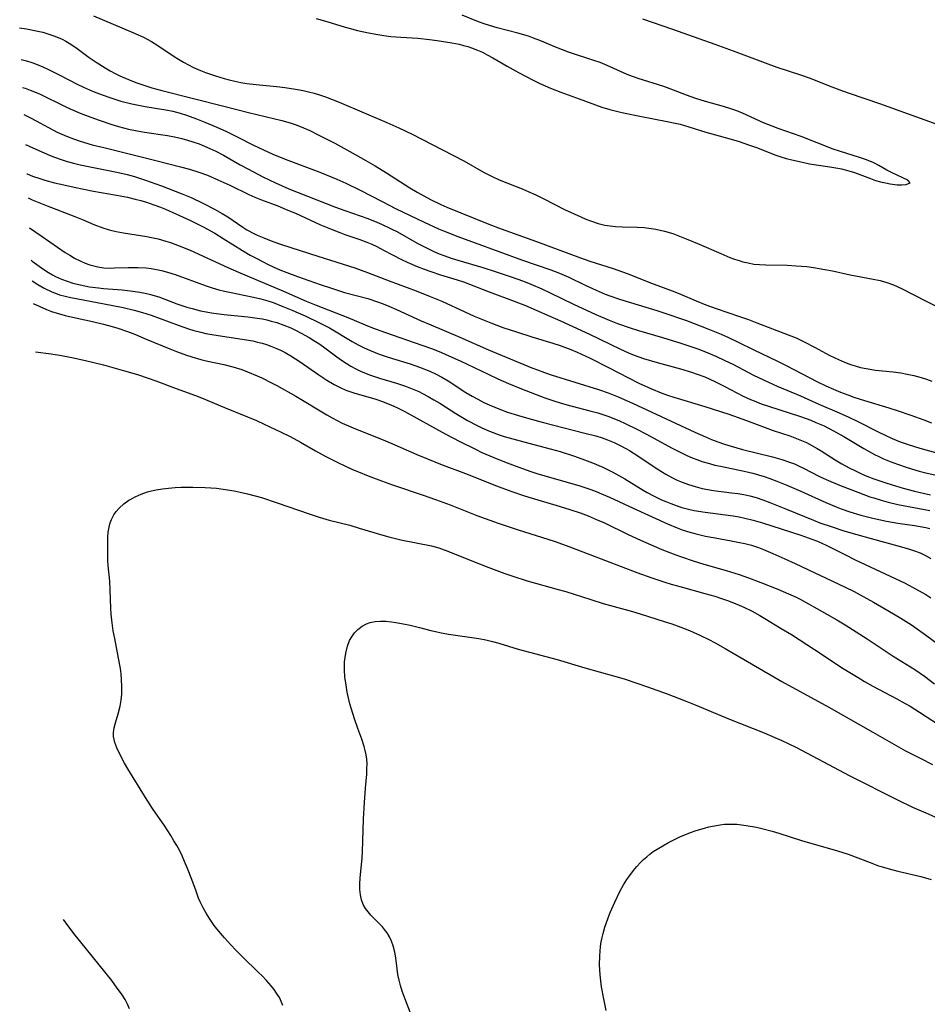
# Model space of a CAD drawing. Units: inches. Extents: x 2090506 to 2096017, y 254801 to 260246.
# Drawn here: x 2090639 to 2090752, y 257162 to 257284 of the extents above; entities that cross this region are included whole.
import ezdxf

# ---------------------------------------------------------------- set-up
doc = ezdxf.new("R2010")
doc.units = ezdxf.units.IN
doc.header["$MEASUREMENT"] = 0
doc.layers.add('c_13_T12S_R19E', color=176, linetype='Continuous')

msp = doc.modelspace()

# ---------------------------------------------------------------- linework, layer by layer
at = {"layer": 'c_13_T12S_R19E'}
for points, elevation in [([(2090648.12, 257284.88), (2090653.05, 257282.8), (2090654.38, 257282.2), (2090655.35, 257281.68), (2090656.16, 257281.18), (2090658.18, 257279.79), (2090658.72, 257279.44), (2090659.34, 257279.08), (2090659.97, 257278.74), (2090660.62, 257278.43), (2090661.5, 257278.04), (2090662.12, 257277.8), (2090663.37, 257277.36), (2090664.44, 257277.04), (2090665.04, 257276.89), (2090665.78, 257276.71), (2090666.53, 257276.56), (2090667.28, 257276.43), (2090668.43, 257276.28), (2090671.37, 257275.99), (2090672.3, 257275.88), (2090673.58, 257275.69), (2090674.27, 257275.55), (2090674.96, 257275.4), (2090675.64, 257275.22), (2090676.33, 257275.01), (2090677.07, 257274.76), (2090677.81, 257274.48), (2090678.76, 257274.1), (2090681.91, 257272.75), (2090684.74, 257271.57), (2090686.23, 257270.9), (2090687.88, 257270.1), (2090692.96, 257267.48), (2090694.32, 257266.76), (2090696.8, 257265.37), (2090697.87, 257264.81), (2090698.73, 257264.42), (2090701.61, 257263.27), (2090702.35, 257262.96), (2090703.31, 257262.54), (2090704.39, 257262.01), (2090706.91, 257260.72), (2090708.92, 257259.77), (2090709.55, 257259.5), (2090710.27, 257259.23), (2090711.1, 257258.97), (2090711.94, 257258.76), (2090712.58, 257258.66), (2090713.24, 257258.59), (2090714.09, 257258.55), (2090715.95, 257258.49), (2090716.83, 257258.44), (2090717.71, 257258.35), (2090718.3, 257258.25), (2090718.84, 257258.14), (2090719.36, 257258.01), (2090720.39, 257257.69), (2090722.08, 257257.05), (2090723.7, 257256.38), (2090726.4, 257255.2), (2090727.52, 257254.73), (2090728.08, 257254.52), (2090728.66, 257254.33), (2090729.14, 257254.19), (2090729.81, 257254.03), (2090730.5, 257253.9), (2090731.2, 257253.83), (2090732.01, 257253.79), (2090734.65, 257253.74), (2090735.77, 257253.69), (2090737.11, 257253.58), (2090737.94, 257253.48), (2090739.37, 257253.23), (2090740.33, 257253.03), (2090742.51, 257252.55), (2090745.38, 257252.02), (2090746.25, 257251.83), (2090747.1, 257251.6), (2090747.92, 257251.32), (2090748.95, 257250.84), (2090751.99, 257249.28), (2090755.02, 257247.78)], 832), ([(2090754.43, 257270.93), (2090746.22, 257273.9), (2090742.45, 257275.16), (2090741.61, 257275.46), (2090740.28, 257275.96), (2090737.44, 257277.07), (2090736.36, 257277.46), (2090733.44, 257278.43), (2090731.98, 257278.95), (2090727.97, 257280.47), (2090725.68, 257281.3), (2090720.4, 257283.16), (2090716.68, 257284.43)], 832), ([(2090640.91, 257242.96), (2090642.83, 257242.68), (2090644.12, 257242.47), (2090645.44, 257242.23), (2090647.14, 257241.87), (2090649.39, 257241.31), (2090652.01, 257240.58), (2090653.64, 257240.1), (2090654.95, 257239.66), (2090655.9, 257239.33), (2090658.43, 257238.38), (2090660.85, 257237.51), (2090661.61, 257237.22), (2090664.49, 257235.99), (2090667.36, 257234.83), (2090668.45, 257234.36), (2090669.44, 257233.91), (2090671.56, 257232.91), (2090672.66, 257232.37), (2090673.96, 257231.67), (2090675.83, 257230.61), (2090677.11, 257229.9), (2090678.62, 257229.12), (2090679.49, 257228.7), (2090680.43, 257228.28), (2090681.17, 257227.97), (2090682.41, 257227.48), (2090684.07, 257226.85), (2090685.43, 257226.36), (2090689.24, 257225.08), (2090690.81, 257224.53), (2090692.62, 257223.85), (2090695.96, 257222.54), (2090698.63, 257221.56), (2090701.09, 257220.74), (2090705.58, 257219.3), (2090707.1, 257218.77), (2090710.05, 257217.67), (2090715.91, 257215.42), (2090717.79, 257214.74), (2090719.41, 257214.21), (2090720.19, 257213.97), (2090721.45, 257213.61), (2090724.4, 257212.8), (2090725.63, 257212.44), (2090726.46, 257212.17), (2090727.35, 257211.86), (2090728.66, 257211.34), (2090729.27, 257211.07), (2090730.29, 257210.57), (2090731.24, 257210.05), (2090731.87, 257209.68), (2090733.93, 257208.44), (2090735.19, 257207.66), (2090738.06, 257205.81), (2090741.67, 257203.45), (2090743.51, 257202.3), (2090744.33, 257201.81), (2090745.37, 257201.21), (2090748.33, 257199.65), (2090749.4, 257199.06), (2090750, 257198.72), (2090751.17, 257198), (2090754.39, 257195.9)], 856), ([(2090652.64, 257160.98), (2090652.38, 257161.56), (2090652.07, 257162.13), (2090651.61, 257162.85), (2090651.1, 257163.56), (2090650.4, 257164.49), (2090645.68, 257170.38), (2090644.72, 257171.65), (2090644.39, 257172.1)], 856)]:
    msp.add_lwpolyline(points, dxfattribs=dict(at, elevation=elevation))
for points in [[(2090675.92, 257284.54, 830), (2090677.22, 257284.17, 830), (2090679.52, 257283.45, 830), (2090680.32, 257283.23, 830), (2090681.07, 257283.04, 830), (2090682.44, 257282.74, 830), (2090683.59, 257282.52, 830), (2090684.34, 257282.4, 830), (2090685.21, 257282.29, 830), (2090686.49, 257282.19, 830), (2090688.59, 257282.06, 830), (2090690.06, 257281.91, 830), (2090691.02, 257281.79, 830), (2090692.82, 257281.51, 830), (2090693.74, 257281.32, 830), (2090694.3, 257281.18, 830), (2090694.81, 257281.03, 830), (2090695.3, 257280.87, 830), (2090696.03, 257280.59, 830), (2090696.65, 257280.32, 830), (2090697.26, 257280.02, 830), (2090697.96, 257279.64, 830), (2090699.75, 257278.57, 830), (2090701.14, 257277.78, 830), (2090702.98, 257276.82, 830), (2090703.83, 257276.42, 830), (2090704.48, 257276.13, 830), (2090705.14, 257275.85, 830), (2090706.43, 257275.35, 830), (2090708.72, 257274.53, 830), (2090711.53, 257273.49, 830), (2090712.53, 257273.18, 830), (2090713.55, 257272.92, 830), (2090714.23, 257272.76, 830), (2090716.29, 257272.35, 830), (2090719.7, 257271.7, 830), (2090720.68, 257271.49, 830), (2090721.31, 257271.33, 830), (2090722.39, 257271.02, 830), (2090724.53, 257270.34, 830), (2090727.38, 257269.58, 830), (2090728.68, 257269.18, 830), (2090729.86, 257268.79, 830), (2090730.97, 257268.38, 830), (2090733.13, 257267.53, 830), (2090733.87, 257267.27, 830), (2090734.56, 257267.07, 830), (2090735.26, 257266.88, 830), (2090736.57, 257266.59, 830), (2090737.46, 257266.42, 830), (2090740, 257266.03, 830), (2090740.97, 257265.86, 830), (2090741.44, 257265.76, 830), (2090742.37, 257265.54, 830), (2090743.07, 257265.33, 830), (2090743.74, 257265.08, 830), (2090745.05, 257264.55, 830), (2090745.68, 257264.32, 830), (2090746.32, 257264.14, 830), (2090746.92, 257264.01, 830), (2090747.51, 257263.91, 830), (2090748.41, 257263.8, 830), (2090748.94, 257263.78, 830), (2090749.52, 257263.81, 830), (2090750.02, 257264.02, 830), (2090749.73, 257264.36, 830), (2090747.77, 257265.29, 830), (2090747.1, 257265.63, 830), (2090746.11, 257266.19, 830), (2090745.48, 257266.52, 830), (2090745.2, 257266.65, 830), (2090744.45, 257266.94, 830), (2090743.68, 257267.21, 830), (2090741.18, 257267.99, 830), (2090740.4, 257268.25, 830), (2090736.42, 257269.79, 830), (2090733.55, 257270.79, 830), (2090732.79, 257271.08, 830), (2090731.7, 257271.53, 830), (2090729.09, 257272.73, 830), (2090728.37, 257273.02, 830), (2090727.63, 257273.28, 830), (2090726.74, 257273.55, 830), (2090724.46, 257274.19, 830), (2090723.28, 257274.55, 830), (2090722.09, 257274.97, 830), (2090719.94, 257275.8, 830), (2090719.28, 257276.04, 830), (2090716.1, 257277.03, 830), (2090714.93, 257277.46, 830), (2090714.32, 257277.72, 830), (2090712.23, 257278.69, 830), (2090711.34, 257279.04, 830), (2090710.56, 257279.31, 830), (2090707.38, 257280.34, 830), (2090705.91, 257280.9, 830), (2090703.81, 257281.8, 830), (2090703.02, 257282.1, 830), (2090702.38, 257282.32, 830), (2090701.06, 257282.71, 830), (2090698.48, 257283.39, 830), (2090697.53, 257283.66, 830), (2090696.85, 257283.88, 830), (2090696.18, 257284.12, 830), (2090694.14, 257284.95, 830)], [(2090638.92, 257283.39, 834), (2090639.76, 257283.25, 834), (2090641.17, 257282.96, 834), (2090641.8, 257282.81, 834), (2090642.42, 257282.64, 834), (2090643.2, 257282.39, 834), (2090643.71, 257282.18, 834), (2090644.21, 257281.95, 834), (2090644.69, 257281.69, 834), (2090645.11, 257281.44, 834), (2090645.94, 257280.9, 834), (2090647.61, 257279.68, 834), (2090648.47, 257279.08, 834), (2090649.57, 257278.38, 834), (2090650.2, 257278.02, 834), (2090650.85, 257277.68, 834), (2090651.41, 257277.4, 834), (2090652.48, 257276.92, 834), (2090653.41, 257276.55, 834), (2090654.53, 257276.16, 834), (2090655.42, 257275.88, 834), (2090656.66, 257275.54, 834), (2090664.39, 257273.61, 834), (2090667.47, 257272.8, 834), (2090671.63, 257271.8, 834), (2090672.68, 257271.5, 834), (2090673.29, 257271.3, 834), (2090673.81, 257271.11, 834), (2090674.31, 257270.9, 834), (2090675.11, 257270.55, 834), (2090676.23, 257269.99, 834), (2090678.22, 257268.96, 834), (2090680.13, 257267.92, 834), (2090682.11, 257266.83, 834), (2090683.27, 257266.15, 834), (2090684.67, 257265.29, 834), (2090687.59, 257263.4, 834), (2090688.52, 257262.85, 834), (2090690.16, 257261.97, 834), (2090691.45, 257261.34, 834), (2090692.23, 257261, 834), (2090697.45, 257258.87, 834), (2090698.98, 257258.28, 834), (2090703.4, 257256.72, 834), (2090708.87, 257254.67, 834), (2090710.03, 257254.27, 834), (2090712.96, 257253.33, 834), (2090714.71, 257252.72, 834), (2090717.74, 257251.53, 834), (2090720.66, 257250.42, 834), (2090721.34, 257250.15, 834), (2090723.33, 257249.3, 834), (2090724.52, 257248.82, 834), (2090725.83, 257248.35, 834), (2090728.72, 257247.37, 834), (2090729.85, 257246.97, 834), (2090730.9, 257246.58, 834), (2090734.78, 257245.08, 834), (2090735.79, 257244.67, 834), (2090736.8, 257244.2, 834), (2090738.07, 257243.54, 834), (2090740.01, 257242.5, 834), (2090741.08, 257241.97, 834), (2090741.82, 257241.64, 834), (2090742.58, 257241.36, 834), (2090743.15, 257241.18, 834), (2090743.83, 257241, 834), (2090744.52, 257240.85, 834), (2090745.67, 257240.67, 834), (2090747.9, 257240.43, 834), (2090748.85, 257240.31, 834), (2090749.65, 257240.17, 834), (2090750.45, 257240, 834), (2090751.37, 257239.75, 834), (2090752.04, 257239.54, 834), (2090752.7, 257239.3, 834)], [(2090639.12, 257279.41, 836), (2090639.78, 257279.25, 836), (2090640.58, 257279, 836), (2090641.1, 257278.8, 836), (2090641.82, 257278.5, 836), (2090642.53, 257278.17, 836), (2090643.93, 257277.47, 836), (2090646.11, 257276.34, 836), (2090646.87, 257275.97, 836), (2090647.64, 257275.63, 836), (2090648.43, 257275.3, 836), (2090649.46, 257274.91, 836), (2090650.06, 257274.7, 836), (2090651.55, 257274.23, 836), (2090652.93, 257273.87, 836), (2090653.74, 257273.7, 836), (2090654.56, 257273.54, 836), (2090657.15, 257273.13, 836), (2090658.01, 257272.97, 836), (2090658.5, 257272.85, 836), (2090658.96, 257272.72, 836), (2090659.73, 257272.47, 836), (2090660.97, 257272.01, 836), (2090662.04, 257271.59, 836), (2090663.52, 257270.97, 836), (2090664.72, 257270.42, 836), (2090666.07, 257269.75, 836), (2090668.09, 257268.71, 836), (2090669.33, 257268.13, 836), (2090670.49, 257267.61, 836), (2090672.04, 257266.99, 836), (2090676.37, 257265.34, 836), (2090678.49, 257264.48, 836), (2090679.61, 257263.99, 836), (2090681.4, 257263.12, 836), (2090684.13, 257261.69, 836), (2090685.81, 257260.84, 836), (2090689.38, 257259.13, 836), (2090691.16, 257258.3, 836), (2090691.78, 257258.04, 836), (2090693.59, 257257.33, 836), (2090695.73, 257256.53, 836), (2090701.64, 257254.4, 836), (2090705.2, 257253.17, 836), (2090706.28, 257252.76, 836), (2090707.43, 257252.26, 836), (2090709.47, 257251.27, 836), (2090710.84, 257250.64, 836), (2090711.98, 257250.15, 836), (2090712.53, 257249.93, 836), (2090713.77, 257249.5, 836), (2090718.39, 257248.11, 836), (2090719.9, 257247.62, 836), (2090721.37, 257247.11, 836), (2090722.1, 257246.84, 836), (2090724.78, 257245.8, 836), (2090726.44, 257245.13, 836), (2090727.35, 257244.72, 836), (2090728.48, 257244.19, 836), (2090730.49, 257243.21, 836), (2090733.37, 257241.83, 836), (2090734.54, 257241.24, 836), (2090738.45, 257239.21, 836), (2090739.51, 257238.7, 836), (2090740.44, 257238.28, 836), (2090741.33, 257237.91, 836), (2090742.24, 257237.57, 836), (2090743, 257237.3, 836), (2090744.31, 257236.89, 836), (2090747.34, 257235.97, 836), (2090748.38, 257235.63, 836), (2090750.11, 257235.04, 836), (2090751.71, 257234.45, 836), (2090752.68, 257234.09, 836)], [(2090639.29, 257275.92, 838), (2090639.59, 257275.83, 838), (2090640.25, 257275.59, 838), (2090641.38, 257275.12, 838), (2090644.61, 257273.55, 838), (2090645.21, 257273.28, 838), (2090646.47, 257272.74, 838), (2090647.79, 257272.23, 838), (2090648.85, 257271.84, 838), (2090650.42, 257271.3, 838), (2090651.26, 257271.05, 838), (2090652.49, 257270.73, 838), (2090653.58, 257270.51, 838), (2090654.5, 257270.36, 838), (2090657.35, 257269.93, 838), (2090658.25, 257269.76, 838), (2090659.17, 257269.55, 838), (2090659.84, 257269.36, 838), (2090660.51, 257269.15, 838), (2090661.3, 257268.88, 838), (2090661.99, 257268.61, 838), (2090662.66, 257268.31, 838), (2090663.38, 257267.96, 838), (2090664.33, 257267.47, 838), (2090666.44, 257266.27, 838), (2090667.46, 257265.72, 838), (2090669.27, 257264.77, 838), (2090670.11, 257264.35, 838), (2090670.83, 257264.01, 838), (2090672.49, 257263.3, 838), (2090678.33, 257261, 838), (2090679.47, 257260.58, 838), (2090682.35, 257259.56, 838), (2090683.49, 257259.12, 838), (2090684.07, 257258.87, 838), (2090685.28, 257258.31, 838), (2090686.05, 257257.91, 838), (2090688.5, 257256.52, 838), (2090689.25, 257256.11, 838), (2090689.91, 257255.78, 838), (2090690.57, 257255.47, 838), (2090691.26, 257255.18, 838), (2090691.95, 257254.92, 838), (2090692.76, 257254.65, 838), (2090693.58, 257254.39, 838), (2090696.69, 257253.47, 838), (2090698.26, 257252.98, 838), (2090700.12, 257252.35, 838), (2090701.79, 257251.74, 838), (2090702.68, 257251.38, 838), (2090704.07, 257250.79, 838), (2090705.12, 257250.3, 838), (2090708.01, 257248.89, 838), (2090710.81, 257247.6, 838), (2090712.48, 257246.89, 838), (2090713.52, 257246.49, 838), (2090715.09, 257245.93, 838), (2090716.13, 257245.6, 838), (2090719.11, 257244.73, 838), (2090721.41, 257244.02, 838), (2090723.51, 257243.31, 838), (2090724.48, 257242.95, 838), (2090725.77, 257242.4, 838), (2090726.89, 257241.88, 838), (2090727.88, 257241.39, 838), (2090730.48, 257240.05, 838), (2090732.32, 257239.17, 838), (2090733.44, 257238.67, 838), (2090736.34, 257237.44, 838), (2090738.61, 257236.42, 838), (2090741.15, 257235.32, 838), (2090742.35, 257234.79, 838), (2090743.4, 257234.29, 838), (2090746.1, 257232.92, 838), (2090747.76, 257232.14, 838), (2090748.75, 257231.73, 838), (2090749.76, 257231.38, 838), (2090751.22, 257230.94, 838), (2090754.37, 257230.06, 838)], [(2090639.46, 257272.54, 840), (2090640.27, 257272.15, 840), (2090640.97, 257271.78, 840), (2090642.5, 257270.93, 840), (2090643.62, 257270.34, 840), (2090644.75, 257269.84, 840), (2090645.63, 257269.5, 840), (2090646.48, 257269.22, 840), (2090647.98, 257268.78, 840), (2090649.42, 257268.42, 840), (2090652.91, 257267.58, 840), (2090655.91, 257266.81, 840), (2090659, 257266.04, 840), (2090660.12, 257265.74, 840), (2090661.27, 257265.38, 840), (2090662.34, 257264.98, 840), (2090663.64, 257264.41, 840), (2090665.12, 257263.73, 840), (2090667.5, 257262.59, 840), (2090668.27, 257262.25, 840), (2090669.11, 257261.91, 840), (2090671.11, 257261.16, 840), (2090672.18, 257260.72, 840), (2090673.32, 257260.23, 840), (2090676.46, 257258.81, 840), (2090677.68, 257258.29, 840), (2090678.87, 257257.82, 840), (2090679.47, 257257.6, 840), (2090681.35, 257256.96, 840), (2090682.23, 257256.63, 840), (2090682.86, 257256.36, 840), (2090683.48, 257256.07, 840), (2090684.33, 257255.64, 840), (2090686.57, 257254.48, 840), (2090687.27, 257254.14, 840), (2090688.5, 257253.61, 840), (2090689.39, 257253.26, 840), (2090690.2, 257252.98, 840), (2090691.43, 257252.57, 840), (2090693.52, 257251.93, 840), (2090694.3, 257251.66, 840), (2090697.48, 257250.43, 840), (2090700.62, 257249.28, 840), (2090702.01, 257248.72, 840), (2090706.4, 257246.81, 840), (2090707.94, 257246.12, 840), (2090710.02, 257245.14, 840), (2090713.86, 257243.28, 840), (2090714.89, 257242.81, 840), (2090715.56, 257242.54, 840), (2090716.73, 257242.13, 840), (2090718.44, 257241.63, 840), (2090721.37, 257240.83, 840), (2090722.73, 257240.42, 840), (2090723.46, 257240.17, 840), (2090724.38, 257239.82, 840), (2090725.63, 257239.25, 840), (2090726.81, 257238.65, 840), (2090729.17, 257237.43, 840), (2090730.08, 257237.01, 840), (2090730.54, 257236.81, 840), (2090731.42, 257236.47, 840), (2090732.35, 257236.15, 840), (2090736.34, 257234.87, 840), (2090737.62, 257234.4, 840), (2090738.26, 257234.14, 840), (2090739.27, 257233.69, 840), (2090740.45, 257233.08, 840), (2090741.72, 257232.36, 840), (2090744.24, 257230.87, 840), (2090745.55, 257230.15, 840), (2090746.11, 257229.87, 840), (2090746.69, 257229.61, 840), (2090747.5, 257229.28, 840), (2090748.45, 257228.92, 840), (2090749.63, 257228.52, 840), (2090751.15, 257228.07, 840), (2090751.96, 257227.86, 840), (2090755.3, 257227.1, 840)], [(2090639.64, 257268.81, 842), (2090640.21, 257268.58, 842), (2090642.72, 257267.45, 842), (2090643.26, 257267.23, 842), (2090644.08, 257266.93, 842), (2090644.85, 257266.7, 842), (2090645.63, 257266.49, 842), (2090646.45, 257266.29, 842), (2090648.13, 257265.93, 842), (2090651.05, 257265.35, 842), (2090652.33, 257265.06, 842), (2090653.23, 257264.81, 842), (2090654.49, 257264.4, 842), (2090656.6, 257263.64, 842), (2090659.08, 257262.69, 842), (2090660.3, 257262.18, 842), (2090661.78, 257261.5, 842), (2090663.24, 257260.76, 842), (2090664.19, 257260.21, 842), (2090664.88, 257259.78, 842), (2090666.78, 257258.48, 842), (2090667.27, 257258.18, 842), (2090668.12, 257257.71, 842), (2090668.57, 257257.5, 842), (2090669.39, 257257.15, 842), (2090670.51, 257256.71, 842), (2090671.6, 257256.34, 842), (2090676.1, 257254.88, 842), (2090680.73, 257253.41, 842), (2090682.32, 257252.86, 842), (2090685.02, 257251.82, 842), (2090688.39, 257250.56, 842), (2090690.15, 257249.86, 842), (2090691.58, 257249.25, 842), (2090694.44, 257247.94, 842), (2090695.63, 257247.41, 842), (2090696.86, 257246.89, 842), (2090697.71, 257246.55, 842), (2090699.19, 257246, 842), (2090700.9, 257245.42, 842), (2090702.81, 257244.81, 842), (2090705.42, 257244.01, 842), (2090706.34, 257243.72, 842), (2090707.67, 257243.23, 842), (2090708.45, 257242.91, 842), (2090709.02, 257242.66, 842), (2090710.08, 257242.15, 842), (2090712.37, 257240.99, 842), (2090714.89, 257239.68, 842), (2090716.18, 257239.05, 842), (2090717.76, 257238.32, 842), (2090718.96, 257237.83, 842), (2090719.74, 257237.55, 842), (2090720.52, 257237.29, 842), (2090724.38, 257236.14, 842), (2090727.38, 257235.16, 842), (2090729.58, 257234.39, 842), (2090732.94, 257233.13, 842), (2090734.98, 257232.45, 842), (2090735.62, 257232.22, 842), (2090736.24, 257231.98, 842), (2090737.07, 257231.61, 842), (2090737.75, 257231.26, 842), (2090738.42, 257230.88, 842), (2090738.91, 257230.58, 842), (2090740.67, 257229.46, 842), (2090741.49, 257228.98, 842), (2090742.33, 257228.52, 842), (2090743.27, 257228.04, 842), (2090743.93, 257227.73, 842), (2090744.6, 257227.44, 842), (2090745.49, 257227.09, 842), (2090746.84, 257226.62, 842), (2090747.78, 257226.33, 842), (2090749.14, 257225.94, 842), (2090750.55, 257225.57, 842), (2090752.56, 257225.11, 842)], [(2090639.82, 257265.15, 844), (2090639.86, 257265.14, 844), (2090640.53, 257264.87, 844), (2090641.44, 257264.56, 844), (2090642.07, 257264.36, 844), (2090643.25, 257264.04, 844), (2090644.42, 257263.76, 844), (2090645.72, 257263.48, 844), (2090648.14, 257262.99, 844), (2090651, 257262.5, 844), (2090652.36, 257262.24, 844), (2090653.34, 257262, 844), (2090654.04, 257261.81, 844), (2090654.74, 257261.61, 844), (2090655.66, 257261.3, 844), (2090656.5, 257260.99, 844), (2090657.12, 257260.74, 844), (2090658.42, 257260.17, 844), (2090660.25, 257259.31, 844), (2090661.83, 257258.53, 844), (2090663.25, 257257.74, 844), (2090664.32, 257257.09, 844), (2090666.71, 257255.6, 844), (2090667.69, 257255.02, 844), (2090668.49, 257254.57, 844), (2090669.91, 257253.83, 844), (2090670.53, 257253.54, 844), (2090671.37, 257253.18, 844), (2090672.25, 257252.83, 844), (2090673.57, 257252.33, 844), (2090676.42, 257251.34, 844), (2090677.81, 257250.87, 844), (2090679.46, 257250.36, 844), (2090682.34, 257249.58, 844), (2090683.55, 257249.19, 844), (2090684.25, 257248.93, 844), (2090684.99, 257248.64, 844), (2090685.94, 257248.24, 844), (2090689.02, 257246.83, 844), (2090690.2, 257246.3, 844), (2090693.83, 257244.76, 844), (2090697.39, 257243.2, 844), (2090702.81, 257240.96, 844), (2090703.52, 257240.68, 844), (2090704.39, 257240.36, 844), (2090705.23, 257240.08, 844), (2090711.14, 257238.25, 844), (2090712.32, 257237.84, 844), (2090713.57, 257237.34, 844), (2090715.39, 257236.53, 844), (2090723.14, 257232.91, 844), (2090724.48, 257232.32, 844), (2090725.21, 257232.02, 844), (2090726.03, 257231.71, 844), (2090726.85, 257231.42, 844), (2090727.67, 257231.16, 844), (2090729.09, 257230.77, 844), (2090732.83, 257229.84, 844), (2090734.02, 257229.49, 844), (2090734.96, 257229.18, 844), (2090735.58, 257228.95, 844), (2090736.18, 257228.69, 844), (2090736.78, 257228.4, 844), (2090738.63, 257227.45, 844), (2090739.55, 257227.01, 844), (2090740.13, 257226.76, 844), (2090741.41, 257226.23, 844), (2090743.5, 257225.42, 844), (2090745, 257224.87, 844), (2090745.48, 257224.71, 844), (2090746.38, 257224.43, 844), (2090747.28, 257224.18, 844), (2090748.48, 257223.89, 844), (2090749.79, 257223.63, 844), (2090752.45, 257223.14, 844)], [(2090639.97, 257262.14, 846), (2090640.49, 257261.92, 846), (2090642.34, 257261.17, 846), (2090645.82, 257259.83, 846), (2090646.86, 257259.41, 846), (2090648.19, 257258.84, 846), (2090649.3, 257258.4, 846), (2090650.09, 257258.15, 846), (2090650.97, 257257.94, 846), (2090651.86, 257257.78, 846), (2090654.79, 257257.33, 846), (2090655.35, 257257.22, 846), (2090656.19, 257257.03, 846), (2090657.17, 257256.76, 846), (2090657.75, 257256.58, 846), (2090658.83, 257256.18, 846), (2090660.18, 257255.61, 846), (2090664.91, 257253.46, 846), (2090666.22, 257252.88, 846), (2090668.39, 257251.95, 846), (2090671.83, 257250.52, 846), (2090674.66, 257249.28, 846), (2090675.93, 257248.75, 846), (2090679.86, 257247.21, 846), (2090682.02, 257246.3, 846), (2090682.94, 257245.92, 846), (2090684.54, 257245.34, 846), (2090689.11, 257243.79, 846), (2090690.43, 257243.3, 846), (2090691.56, 257242.85, 846), (2090692.46, 257242.46, 846), (2090693.87, 257241.82, 846), (2090697.35, 257240.15, 846), (2090698.59, 257239.57, 846), (2090699.92, 257238.99, 846), (2090701.51, 257238.33, 846), (2090704.44, 257237.21, 846), (2090705.81, 257236.73, 846), (2090707.04, 257236.36, 846), (2090710.06, 257235.58, 846), (2090711.03, 257235.32, 846), (2090712.29, 257234.92, 846), (2090713.06, 257234.63, 846), (2090713.76, 257234.34, 846), (2090714.46, 257234.02, 846), (2090715.91, 257233.31, 846), (2090717.02, 257232.73, 846), (2090720.34, 257230.91, 846), (2090721.48, 257230.33, 846), (2090722.14, 257230.02, 846), (2090722.8, 257229.73, 846), (2090723.51, 257229.45, 846), (2090724.02, 257229.27, 846), (2090724.96, 257228.99, 846), (2090725.65, 257228.82, 846), (2090726.35, 257228.66, 846), (2090729.3, 257228.06, 846), (2090730.38, 257227.8, 846), (2090731.1, 257227.6, 846), (2090731.81, 257227.38, 846), (2090732.51, 257227.13, 846), (2090733.38, 257226.81, 846), (2090734.61, 257226.31, 846), (2090736.39, 257225.54, 846), (2090739.48, 257224.15, 846), (2090740.78, 257223.61, 846), (2090741.4, 257223.37, 846), (2090742.48, 257222.99, 846), (2090743.87, 257222.56, 846), (2090745.35, 257222.18, 846), (2090747.06, 257221.81, 846), (2090748.48, 257221.56, 846), (2090750.57, 257221.26, 846), (2090751.95, 257221.02, 846), (2090752.48, 257220.9, 846)], [(2090640.15, 257258.4, 848), (2090641.72, 257257.35, 848), (2090644.58, 257255.35, 848), (2090645.16, 257254.99, 848), (2090645.75, 257254.64, 848), (2090646.57, 257254.24, 848), (2090647.11, 257254.01, 848), (2090647.67, 257253.81, 848), (2090648.16, 257253.67, 848), (2090648.66, 257253.55, 848), (2090649.44, 257253.44, 848), (2090650.26, 257253.4, 848), (2090650.74, 257253.41, 848), (2090652.45, 257253.48, 848), (2090653.7, 257253.48, 848), (2090654.71, 257253.42, 848), (2090655.33, 257253.34, 848), (2090655.98, 257253.23, 848), (2090656.62, 257253.09, 848), (2090657.35, 257252.89, 848), (2090658.34, 257252.58, 848), (2090662.2, 257251.17, 848), (2090662.94, 257250.93, 848), (2090663.77, 257250.69, 848), (2090664.48, 257250.51, 848), (2090665.32, 257250.33, 848), (2090666.89, 257250.03, 848), (2090668.1, 257249.77, 848), (2090668.99, 257249.55, 848), (2090669.88, 257249.29, 848), (2090670.54, 257249.08, 848), (2090671.74, 257248.62, 848), (2090672.98, 257248.09, 848), (2090674.61, 257247.38, 848), (2090676.32, 257246.58, 848), (2090677.57, 257245.92, 848), (2090680.39, 257244.24, 848), (2090681.14, 257243.83, 848), (2090681.9, 257243.45, 848), (2090682.56, 257243.15, 848), (2090683.77, 257242.67, 848), (2090684.53, 257242.4, 848), (2090685.45, 257242.11, 848), (2090687.63, 257241.44, 848), (2090688.79, 257241.05, 848), (2090690.08, 257240.53, 848), (2090690.9, 257240.15, 848), (2090691.6, 257239.78, 848), (2090692.38, 257239.33, 848), (2090694.59, 257237.88, 848), (2090695.35, 257237.43, 848), (2090696.09, 257237.02, 848), (2090696.84, 257236.64, 848), (2090697.51, 257236.33, 848), (2090698.2, 257236.03, 848), (2090698.91, 257235.74, 848), (2090699.78, 257235.42, 848), (2090701.14, 257234.98, 848), (2090702.43, 257234.61, 848), (2090704.12, 257234.16, 848), (2090709.41, 257232.81, 848), (2090710.78, 257232.45, 848), (2090711.59, 257232.2, 848), (2090712.25, 257231.97, 848), (2090713.08, 257231.62, 848), (2090713.83, 257231.26, 848), (2090714.55, 257230.87, 848), (2090714.98, 257230.62, 848), (2090716.02, 257229.95, 848), (2090718.43, 257228.34, 848), (2090719.53, 257227.68, 848), (2090720.35, 257227.24, 848), (2090720.95, 257226.95, 848), (2090721.55, 257226.69, 848), (2090722.37, 257226.38, 848), (2090723.21, 257226.12, 848), (2090724.05, 257225.91, 848), (2090724.75, 257225.78, 848), (2090725.49, 257225.66, 848), (2090727.74, 257225.37, 848), (2090728.5, 257225.26, 848), (2090729.26, 257225.13, 848), (2090730.01, 257224.97, 848), (2090730.79, 257224.76, 848), (2090731.65, 257224.48, 848), (2090732.49, 257224.16, 848), (2090734.57, 257223.33, 848), (2090737.95, 257221.93, 848), (2090738.75, 257221.62, 848), (2090740.14, 257221.13, 848), (2090741.75, 257220.62, 848), (2090743.36, 257220.14, 848), (2090745.14, 257219.64, 848), (2090748.46, 257218.75, 848), (2090749.81, 257218.36, 848), (2090750.54, 257218.12, 848), (2090751.24, 257217.85, 848), (2090751.92, 257217.54, 848), (2090752.58, 257217.17, 848)], [(2090640.35, 257254.39, 850), (2090640.5, 257254.26, 850), (2090641.65, 257253.43, 850), (2090642.33, 257252.98, 850), (2090643.02, 257252.55, 850), (2090643.39, 257252.36, 850), (2090644.13, 257252.01, 850), (2090644.84, 257251.74, 850), (2090645.56, 257251.52, 850), (2090646.47, 257251.29, 850), (2090647.65, 257251.07, 850), (2090648.77, 257250.92, 850), (2090649.4, 257250.85, 850), (2090651.69, 257250.66, 850), (2090653.04, 257250.52, 850), (2090653.9, 257250.39, 850), (2090654.58, 257250.26, 850), (2090655.25, 257250.1, 850), (2090656.27, 257249.79, 850), (2090658.52, 257248.95, 850), (2090659.79, 257248.53, 850), (2090660.42, 257248.35, 850), (2090661.5, 257248.07, 850), (2090662.17, 257247.93, 850), (2090662.84, 257247.81, 850), (2090663.78, 257247.68, 850), (2090664.44, 257247.6, 850), (2090667.4, 257247.33, 850), (2090668.57, 257247.16, 850), (2090669.21, 257247.05, 850), (2090669.76, 257246.93, 850), (2090670.31, 257246.79, 850), (2090671, 257246.59, 850), (2090671.88, 257246.28, 850), (2090672.75, 257245.92, 850), (2090673.32, 257245.66, 850), (2090674.05, 257245.29, 850), (2090675.02, 257244.74, 850), (2090675.63, 257244.37, 850), (2090676.23, 257243.98, 850), (2090676.82, 257243.56, 850), (2090678.5, 257242.32, 850), (2090679.06, 257241.92, 850), (2090679.64, 257241.54, 850), (2090680.25, 257241.17, 850), (2090680.85, 257240.84, 850), (2090681.45, 257240.55, 850), (2090682.55, 257240.09, 850), (2090683.83, 257239.66, 850), (2090685.93, 257239.02, 850), (2090687.07, 257238.65, 850), (2090687.66, 257238.43, 850), (2090688.71, 257237.98, 850), (2090689.18, 257237.76, 850), (2090689.89, 257237.38, 850), (2090690.6, 257236.97, 850), (2090691.33, 257236.52, 850), (2090693.35, 257235.23, 850), (2090694.79, 257234.37, 850), (2090695.98, 257233.74, 850), (2090696.59, 257233.45, 850), (2090697.52, 257233.05, 850), (2090698.75, 257232.6, 850), (2090699.35, 257232.4, 850), (2090700.44, 257232.07, 850), (2090701.82, 257231.7, 850), (2090705.12, 257230.85, 850), (2090706.36, 257230.5, 850), (2090708.15, 257229.91, 850), (2090709.4, 257229.46, 850), (2090710.4, 257229.08, 850), (2090711.67, 257228.55, 850), (2090712.25, 257228.28, 850), (2090712.92, 257227.94, 850), (2090713.67, 257227.52, 850), (2090714.41, 257227.09, 850), (2090716.7, 257225.69, 850), (2090717.2, 257225.4, 850), (2090718.09, 257224.93, 850), (2090719.01, 257224.49, 850), (2090719.53, 257224.27, 850), (2090720.16, 257224.01, 850), (2090720.84, 257223.76, 850), (2090721.52, 257223.54, 850), (2090722.34, 257223.32, 850), (2090723.07, 257223.15, 850), (2090724.44, 257222.92, 850), (2090727.92, 257222.48, 850), (2090728.66, 257222.35, 850), (2090729.4, 257222.21, 850), (2090730.44, 257221.96, 850), (2090731.6, 257221.62, 850), (2090736.39, 257220.06, 850), (2090737.75, 257219.58, 850), (2090738.44, 257219.31, 850), (2090739.52, 257218.84, 850), (2090740.37, 257218.42, 850), (2090741.87, 257217.64, 850), (2090743.14, 257216.99, 850), (2090749.37, 257214.06, 850), (2090750.68, 257213.39, 850), (2090751.96, 257212.65, 850), (2090752.57, 257212.27, 850)], [(2090640.47, 257251.8, 852), (2090641.2, 257251.34, 852), (2090641.97, 257250.9, 852), (2090642.95, 257250.43, 852), (2090643.62, 257250.16, 852), (2090643.91, 257250.06, 852), (2090644.6, 257249.87, 852), (2090645.3, 257249.71, 852), (2090650.32, 257248.78, 852), (2090651.83, 257248.47, 852), (2090653.22, 257248.13, 852), (2090654.25, 257247.84, 852), (2090655.31, 257247.5, 852), (2090658.68, 257246.26, 852), (2090659.97, 257245.82, 852), (2090660.63, 257245.62, 852), (2090661.52, 257245.38, 852), (2090662.13, 257245.25, 852), (2090663.15, 257245.06, 852), (2090666.66, 257244.54, 852), (2090667.99, 257244.3, 852), (2090668.6, 257244.17, 852), (2090669.19, 257244.01, 852), (2090669.72, 257243.85, 852), (2090670.25, 257243.67, 852), (2090670.89, 257243.42, 852), (2090671.47, 257243.15, 852), (2090672.04, 257242.85, 852), (2090672.77, 257242.43, 852), (2090673.93, 257241.69, 852), (2090676.24, 257240.07, 852), (2090677.24, 257239.42, 852), (2090678.17, 257238.87, 852), (2090678.89, 257238.49, 852), (2090679.63, 257238.16, 852), (2090680.62, 257237.81, 852), (2090683.34, 257237.03, 852), (2090684.06, 257236.79, 852), (2090685.24, 257236.34, 852), (2090686.04, 257235.97, 852), (2090686.87, 257235.55, 852), (2090691.99, 257232.72, 852), (2090693.85, 257231.74, 852), (2090695.77, 257230.79, 852), (2090696.59, 257230.4, 852), (2090698.09, 257229.75, 852), (2090699.41, 257229.21, 852), (2090700.42, 257228.83, 852), (2090702.56, 257228.06, 852), (2090703.44, 257227.77, 852), (2090704.73, 257227.38, 852), (2090708.68, 257226.25, 852), (2090710.16, 257225.77, 852), (2090710.84, 257225.51, 852), (2090711.52, 257225.24, 852), (2090712.49, 257224.82, 852)], [(2090640.61, 257248.98, 854), (2090641.42, 257248.6, 854), (2090642.26, 257248.23, 854), (2090642.91, 257247.97, 854), (2090643.58, 257247.75, 854), (2090644.6, 257247.46, 854), (2090645.51, 257247.25, 854), (2090648.01, 257246.72, 854), (2090649.36, 257246.4, 854), (2090650.44, 257246.11, 854), (2090651.16, 257245.89, 854), (2090652.36, 257245.48, 854), (2090653.36, 257245.09, 854), (2090654.72, 257244.54, 854), (2090657.66, 257243.3, 854), (2090658.47, 257242.98, 854), (2090659.74, 257242.53, 854), (2090660.39, 257242.32, 854), (2090661.51, 257242, 854), (2090662.18, 257241.83, 854), (2090664.38, 257241.35, 854), (2090665.5, 257241.06, 854), (2090666.62, 257240.72, 854), (2090667.33, 257240.46, 854), (2090668.57, 257239.96, 854), (2090669.15, 257239.69, 854), (2090670.35, 257239.09, 854), (2090670.99, 257238.75, 854), (2090673.37, 257237.4, 854), (2090677.25, 257235.08, 854), (2090677.9, 257234.71, 854), (2090679.17, 257234.06, 854), (2090680.22, 257233.59, 854), (2090680.8, 257233.35, 854), (2090684.04, 257232.06, 854), (2090685.33, 257231.52, 854), (2090688.45, 257230.14, 854), (2090689.78, 257229.58, 854), (2090691.43, 257228.93, 854), (2090694.53, 257227.78, 854), (2090698.41, 257226.21, 854), (2090700.19, 257225.54, 854), (2090701.91, 257224.96, 854), (2090702.85, 257224.67, 854), (2090705.82, 257223.8, 854), (2090707.54, 257223.27, 854), (2090708.84, 257222.85, 854), (2090709.84, 257222.47, 854), (2090710.97, 257222, 854), (2090711.87, 257221.59, 854), (2090714.83, 257220.15, 854), (2090716.36, 257219.44, 854), (2090719.02, 257218.3, 854), (2090720.76, 257217.61, 854), (2090721.47, 257217.35, 854), (2090722.92, 257216.86, 854), (2090724.29, 257216.45, 854), (2090727.04, 257215.68, 854), (2090728.66, 257215.16, 854), (2090729.84, 257214.75, 854), (2090731.4, 257214.16, 854), (2090733.51, 257213.32, 854), (2090734.83, 257212.76, 854), (2090735.72, 257212.36, 854), (2090736.28, 257212.07, 854), (2090738.38, 257210.91, 854), (2090740.85, 257209.51, 854), (2090741.91, 257208.87, 854), (2090743.26, 257208.02, 854), (2090744.64, 257207.14, 854), (2090747.91, 257204.99, 854), (2090750.61, 257203.29, 854), (2090751.82, 257202.46, 854), (2090753.06, 257201.54, 854)], [(2090671.76, 257161.37, 858), (2090671.59, 257161.81, 858), (2090671.32, 257162.38, 858), (2090670.98, 257162.92, 858), (2090670.65, 257163.38, 858), (2090670.29, 257163.82, 858), (2090669.7, 257164.49, 858), (2090669.16, 257165.07, 858), (2090668.72, 257165.51, 858), (2090666.71, 257167.44, 858), (2090665.9, 257168.27, 858), (2090665.25, 257168.97, 858), (2090664.46, 257169.84, 858), (2090663.52, 257170.96, 858), (2090663.19, 257171.38, 858), (2090662.59, 257172.23, 858), (2090662.18, 257172.9, 858), (2090661.8, 257173.59, 858), (2090661.44, 257174.33, 858), (2090661.25, 257174.77, 858), (2090660.93, 257175.63, 858), (2090660.4, 257177.1, 858), (2090659.87, 257178.48, 858), (2090659.5, 257179.35, 858), (2090659.19, 257180.04, 858), (2090658.84, 257180.75, 858), (2090658.51, 257181.36, 858), (2090658.17, 257181.95, 858), (2090657.76, 257182.61, 858), (2090657.01, 257183.75, 858), (2090655.51, 257185.95, 858), (2090654.61, 257187.33, 858), (2090652.42, 257190.93, 858), (2090652, 257191.64, 858), (2090651.41, 257192.75, 858), (2090651.05, 257193.54, 858), (2090650.8, 257194.22, 858), (2090650.64, 257194.96, 858), (2090650.63, 257195.43, 858), (2090650.72, 257196.03, 858), (2090650.88, 257196.65, 858), (2090651.21, 257197.76, 858), (2090651.46, 257198.75, 858), (2090651.57, 257199.48, 858), (2090651.65, 257200.23, 858), (2090651.68, 257201.18, 858), (2090651.64, 257202.07, 858), (2090651.57, 257202.75, 858), (2090651.48, 257203.43, 858), (2090651.27, 257204.71, 858), (2090650.78, 257207.18, 858), (2090650.6, 257208.15, 858), (2090650.41, 257209.45, 858), (2090650.34, 257210.2, 858), (2090650.3, 257210.97, 858), (2090650.23, 257213.24, 858), (2090650.15, 257214.34, 858), (2090649.97, 257216.3, 858), (2090649.94, 257216.85, 858), (2090649.9, 257217.76, 858), (2090649.9, 257218.65, 858), (2090649.94, 257219.83, 858), (2090649.98, 257220.45, 858), (2090650.07, 257221.05, 858), (2090650.2, 257221.62, 858), (2090650.36, 257222.04, 858), (2090650.66, 257222.59, 858), (2090650.98, 257223.03, 858), (2090651.35, 257223.44, 858), (2090651.92, 257223.96, 858), (2090652.56, 257224.43, 858), (2090652.86, 257224.61, 858), (2090653.33, 257224.87, 858), (2090654.08, 257225.2, 858), (2090654.86, 257225.46, 858), (2090655.37, 257225.6, 858), (2090655.96, 257225.72, 858), (2090656.72, 257225.85, 858), (2090657.49, 257225.94, 858), (2090658.3, 257226, 858), (2090659.06, 257226.04, 858), (2090660.51, 257226.05, 858), (2090662.05, 257226.01, 858), (2090663.46, 257225.92, 858), (2090664.32, 257225.82, 858), (2090665.7, 257225.59, 858), (2090666.44, 257225.44, 858), (2090667.34, 257225.23, 858), (2090669.1, 257224.75, 858), (2090671.04, 257224.12, 858), (2090675.04, 257222.71, 858), (2090676.28, 257222.3, 858), (2090677.53, 257221.96, 858), (2090680.1, 257221.3, 858), (2090681.26, 257220.96, 858), (2090684.21, 257220.07, 858), (2090684.96, 257219.86, 858), (2090686.48, 257219.49, 858), (2090690.3, 257218.72, 858), (2090691.23, 257218.48, 858), (2090691.56, 257218.37, 858), (2090692.34, 257218.09, 858), (2090695.13, 257216.93, 858), (2090697.43, 257216.03, 858), (2090699.43, 257215.29, 858), (2090700.45, 257214.95, 858), (2090702.25, 257214.39, 858), (2090706.12, 257213.31, 858), (2090707.07, 257213.03, 858), (2090710.18, 257212.04, 858), (2090711.71, 257211.56, 858), (2090715.38, 257210.56, 858), (2090716.34, 257210.27, 858), (2090719.32, 257209.31, 858), (2090720.27, 257208.99, 858), (2090721.39, 257208.58, 858), (2090722.49, 257208.16, 858), (2090723.84, 257207.56, 858), (2090724.89, 257207.05, 858), (2090725.68, 257206.63, 858), (2090726.94, 257205.93, 858), (2090730.23, 257204, 858), (2090734.02, 257201.81, 858), (2090739.87, 257198.6, 858), (2090745.36, 257195.5, 858), (2090747.97, 257193.98, 858), (2090749.42, 257193.18, 858), (2090751.33, 257192.19, 858), (2090752.81, 257191.47, 858)], [(2090712.49, 257224.82, 852), (2090715.45, 257223.42, 852), (2090719.73, 257221.47, 852), (2090720.94, 257220.97, 852), (2090721.55, 257220.74, 852), (2090722.52, 257220.43, 852), (2090723.14, 257220.26, 852), (2090724.46, 257219.95, 852), (2090725.68, 257219.72, 852), (2090727.68, 257219.38, 852), (2090728.53, 257219.21, 852), (2090729.38, 257219.03, 852), (2090730.22, 257218.81, 852), (2090731.08, 257218.53, 852), (2090731.72, 257218.29, 852), (2090732.89, 257217.8, 852), (2090734.39, 257217.13, 852), (2090735.65, 257216.54, 852), (2090741.91, 257213.58, 852), (2090743.01, 257213.04, 852), (2090743.76, 257212.64, 852), (2090745.44, 257211.71, 852), (2090747.24, 257210.67, 852), (2090748.84, 257209.71, 852), (2090750.18, 257208.86, 852), (2090750.78, 257208.46, 852), (2090751.91, 257207.65, 852), (2090753.66, 257206.36, 852)], [(2090688.28, 257158.95, 860), (2090687.01, 257162.19, 860), (2090686.65, 257163.18, 860), (2090686.44, 257163.86, 860), (2090686.26, 257164.53, 860), (2090686.11, 257165.25, 860), (2090686, 257165.94, 860), (2090685.84, 257167.33, 860), (2090685.73, 257168.04, 860), (2090685.52, 257168.84, 860), (2090685.31, 257169.41, 860), (2090685.05, 257169.95, 860), (2090684.75, 257170.46, 860), (2090684.57, 257170.7, 860), (2090684.17, 257171.18, 860), (2090682.73, 257172.65, 860), (2090682.38, 257173.06, 860), (2090682.07, 257173.49, 860), (2090681.77, 257174, 860), (2090681.55, 257174.55, 860), (2090681.42, 257175.19, 860), (2090681.36, 257175.85, 860), (2090681.37, 257176.56, 860), (2090681.41, 257177.27, 860), (2090681.65, 257179.82, 860), (2090681.7, 257180.59, 860), (2090681.75, 257181.91, 860), (2090681.83, 257184.63, 860), (2090681.93, 257186.73, 860), (2090682.05, 257188.5, 860), (2090682.21, 257190.23, 860), (2090682.25, 257190.9, 860), (2090682.26, 257191.56, 860), (2090682.22, 257192.13, 860), (2090682.15, 257192.66, 860), (2090682.04, 257193.19, 860), (2090681.89, 257193.72, 860), (2090681.59, 257194.62, 860), (2090681.09, 257195.96, 860), (2090680.69, 257197.14, 860), (2090680.32, 257198.34, 860), (2090680.13, 257199.04, 860), (2090679.79, 257200.47, 860), (2090679.64, 257201.35, 860), (2090679.5, 257202.39, 860), (2090679.45, 257203.24, 860), (2090679.46, 257204.27, 860), (2090679.59, 257205.36, 860), (2090679.8, 257206.23, 860), (2090680.07, 257206.91, 860), (2090680.35, 257207.4, 860), (2090680.7, 257207.88, 860), (2090681.11, 257208.3, 860), (2090681.63, 257208.7, 860), (2090682.2, 257209.01, 860), (2090682.64, 257209.17, 860), (2090683.26, 257209.29, 860), (2090683.92, 257209.33, 860), (2090684.6, 257209.32, 860), (2090685.31, 257209.25, 860), (2090685.83, 257209.18, 860), (2090687.03, 257208.97, 860), (2090687.63, 257208.84, 860), (2090688.8, 257208.56, 860), (2090690.23, 257208.18, 860), (2090691.55, 257207.87, 860), (2090692.43, 257207.7, 860), (2090696.21, 257207.16, 860), (2090697.07, 257207, 860), (2090697.91, 257206.81, 860), (2090698.71, 257206.58, 860), (2090701.11, 257205.86, 860), (2090705.96, 257204.54, 860), (2090709.44, 257203.51, 860), (2090713.02, 257202.51, 860), (2090714.35, 257202.13, 860), (2090715.93, 257201.62, 860), (2090717.24, 257201.16, 860), (2090719.7, 257200.27, 860), (2090721.94, 257199.41, 860), (2090723.21, 257198.9, 860), (2090727.46, 257197.1, 860), (2090731.78, 257195.4, 860), (2090733.14, 257194.83, 860), (2090733.99, 257194.45, 860), (2090735.76, 257193.6, 860), (2090737.15, 257192.88, 860), (2090742.47, 257190.04, 860), (2090748.42, 257187.06, 860), (2090750.32, 257186.15, 860), (2090751.96, 257185.41, 860), (2090753.1, 257184.93, 860)], [(2090712.1, 257160.78, 862), (2090711.78, 257162.2, 862), (2090711.51, 257163.7, 862), (2090711.41, 257164.45, 862), (2090711.33, 257165.2, 862), (2090711.29, 257165.82, 862), (2090711.27, 257166.44, 862), (2090711.28, 257167.57, 862), (2090711.32, 257168.17, 862), (2090711.38, 257168.75, 862), (2090711.47, 257169.34, 862), (2090711.58, 257169.85, 862), (2090711.7, 257170.36, 862), (2090711.92, 257171.14, 862), (2090712.07, 257171.61, 862), (2090712.34, 257172.34, 862), (2090712.6, 257172.98, 862), (2090713.16, 257174.26, 862), (2090713.81, 257175.6, 862), (2090714.26, 257176.43, 862), (2090714.68, 257177.11, 862), (2090715.02, 257177.6, 862), (2090715.49, 257178.22, 862), (2090715.91, 257178.73, 862), (2090716.37, 257179.21, 862), (2090716.75, 257179.59, 862), (2090717.14, 257179.94, 862), (2090717.55, 257180.27, 862), (2090717.97, 257180.58, 862), (2090718.46, 257180.9, 862), (2090719.14, 257181.32, 862), (2090719.85, 257181.72, 862), (2090720.62, 257182.11, 862), (2090721.38, 257182.46, 862), (2090721.89, 257182.68, 862), (2090722.6, 257182.95, 862), (2090723.31, 257183.21, 862), (2090724.35, 257183.52, 862), (2090724.9, 257183.67, 862), (2090725.6, 257183.82, 862), (2090726.31, 257183.93, 862), (2090726.84, 257183.99, 862), (2090727.37, 257184.02, 862), (2090727.87, 257184.01, 862), (2090728.37, 257183.99, 862), (2090728.95, 257183.94, 862), (2090729.54, 257183.86, 862), (2090730.83, 257183.63, 862), (2090731.49, 257183.48, 862), (2090732.81, 257183.14, 862), (2090733.64, 257182.89, 862), (2090736.46, 257181.98, 862), (2090740.96, 257180.68, 862), (2090742.29, 257180.25, 862), (2090745.01, 257179.21, 862), (2090746.08, 257178.83, 862), (2090746.68, 257178.65, 862), (2090747.39, 257178.44, 862), (2090748.46, 257178.16, 862), (2090751.34, 257177.47, 862), (2090752.63, 257177.09, 862)]]:
    msp.add_polyline3d(points, dxfattribs=at)

doc.saveas('drawing.dxf')
